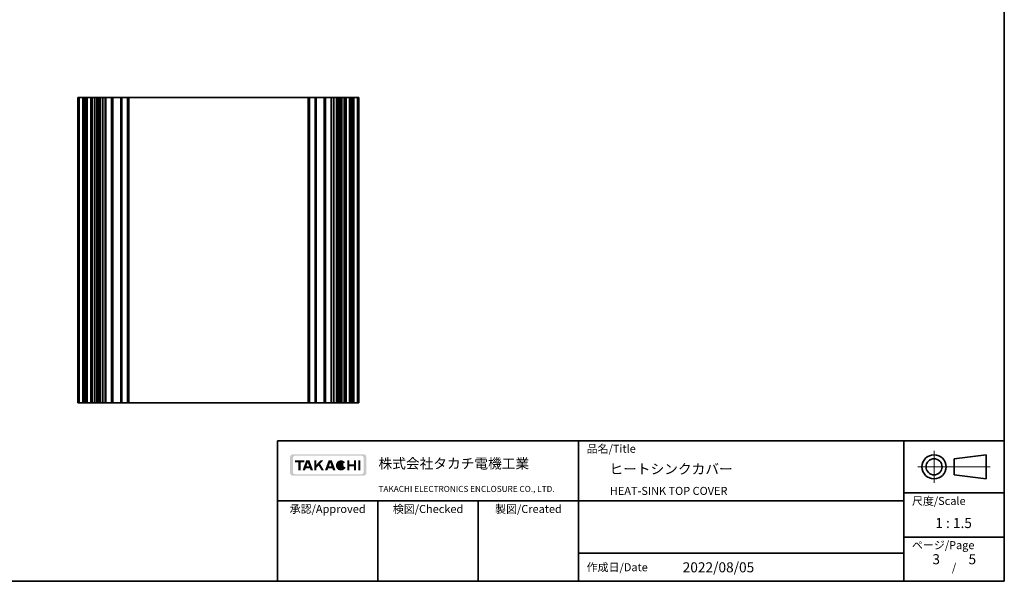
# Model space of a CAD drawing. Units: millimetres. Extents: x 22 to 3190, y 12 to 574.
# Drawn here: x 1629 to 1997, y 12 to 222 of the extents above; entities that cross this region are included whole.
import ezdxf

# ---------------------------------------------------------------- set-up
doc = ezdxf.new("R2010")
doc.units = ezdxf.units.MM
doc.header["$LTSCALE"] = 1.5
for name, color, linetype, lineweight in [('Border (ISO)', 7, 'Continuous', 35), ('Title (ISO)', 7, 'Continuous', 35), ('Visible (ISO)', 7, 'Continuous', 35), ('Visible Narrow (ISO)', 7, 'Continuous', 25)]:
    doc.layers.add(name, color=color, linetype=linetype, lineweight=lineweight)
doc.layers.add('Hatch (ISO)', color=1, linetype='Continuous', lineweight=18, true_color=0xff0000)
doc.styles.add('Note Text (TK)', font='MS PGothic.ttf')
doc.styles.add('文字スタイル67', font='arial.ttf')

# ---------------------------------------------------------------- blocks, each defined once
blk = doc.blocks.new('図面枠 tk図枠')
at = {"layer": 'Border (ISO)'}
for p in [(405.5, 289), (14.5, 8)]:
    blk.add_line(p, (405.5, 8), dxfattribs=at)
blk = doc.blocks.new('表題欄 tk表題欄')
at = {"layer": 'Hatch (ISO)'}
h = blk.add_hatch(color=256, dxfattribs=at)
edge = h.paths.add_edge_path(flags=0)
edge.add_arc((95.58, 236.3), 0.596, 270, 360)
edge.add_line((96.17, 236.3), (96.17, 239.71))
edge.add_arc((95.58, 239.71), 0.596, 0, 90)
edge.add_line((95.58, 240.31), (79.14, 240.31))
edge.add_arc((79.14, 239.71), 0.596, 90, 180)
edge.add_line((78.54, 239.71), (78.54, 236.3))
edge.add_arc((79.14, 236.3), 0.596, 180, 270)
edge.add_line((79.14, 235.7), (95.58, 235.7))
edge = h.paths.add_edge_path()
edge.add_line((77.84, 239.96), (77.84, 236.05))
edge.add_arc((78.54, 236.05), 0.702, 180, 270)
edge.add_line((78.54, 235.35), (96.17, 235.35))
edge.add_arc((96.17, 236.05), 0.702, 270, 360)
edge.add_line((96.87, 236.05), (96.87, 239.96))
edge.add_arc((96.17, 239.96), 0.702, 0, 90)
edge.add_line((96.17, 240.66), (78.54, 240.66))
edge.add_arc((78.54, 239.96), 0.702, 90, 180)
for points in [[(79.07, 239.15), (79.07, 238.66), (79.92, 238.66), (79.92, 236.66), (80.51, 236.66), (80.51, 238.66), (81.36, 238.66), (81.36, 239.15)], [(85.68, 236.66), (84.94, 237.89), (84.42, 237.32), (84.42, 236.66), (83.9, 236.66), (83.9, 239.15), (84.42, 239.15), (84.42, 238.1), (85.39, 239.15), (86.11, 239.15), (85.32, 238.3), (86.3, 236.66)], [(92.09, 239.15), (92.09, 236.66), (92.61, 236.66), (92.61, 237.66), (93.77, 237.66), (93.77, 236.66), (94.29, 236.66), (94.29, 239.15), (93.77, 239.15), (93.77, 238.15), (92.61, 238.15), (92.61, 239.15)], [(94.84, 239.15), (94.84, 236.66), (95.36, 236.66), (95.36, 239.15)]]:
    blk.add_hatch(color=256, dxfattribs=at).paths.add_polyline_path(points)
h = blk.add_hatch(color=256, dxfattribs=at)
h.paths.add_polyline_path([(82.59, 237.71), (81.95, 237.71), (82.27, 238.58)], flags=0)
h.paths.add_polyline_path([(82.78, 237.2), (81.76, 237.2), (81.57, 236.66), (80.95, 236.66), (81.86, 239.15), (82.68, 239.15), (83.59, 236.66), (82.98, 236.66)])
h = blk.add_hatch(color=256, dxfattribs=at)
h.paths.add_polyline_path([(87.53, 237.71), (88.16, 237.71), (87.85, 238.58)], flags=0)
h.paths.add_polyline_path([(87.14, 236.66), (87.34, 237.2), (88.35, 237.2), (88.55, 236.66), (89.17, 236.66), (88.25, 239.15), (87.44, 239.15), (86.52, 236.66)])
h = blk.add_hatch(color=256, dxfattribs=at)
edge = h.paths.add_edge_path()
edge.add_arc((90.52, 237.9), 1.27, 38.5505, 336.582)
edge.add_line((91.69, 237.4), (91.17, 237.62))
edge.add_ellipse((90.52, 237.9), major_axis=(0, -0.8), ratio=0.867347, start_angle=124.651, end_angle=429.4109, ccw=False)
edge.add_line((91.09, 238.36), (91.52, 238.7))
at = {"layer": 'Title (ISO)'}
for p, q in [((74.71, 244.05), (255.71, 244.05)), ((74.71, 209.05), (74.71, 244.05)), ((149.71, 244.05), (149.71, 209.05)), ((230.71, 244.05), (230.71, 209.05)), ((255.71, 244.05), (255.71, 209.05)), ((243.21, 239.55), (251.21, 240.55)), ((251.21, 234.55), (251.21, 240.55)), ((243.21, 239.55), (243.21, 235.55)), ((243.21, 235.55), (251.21, 234.55)), ((230.71, 231.05), (255.71, 231.05)), ((74.71, 229.05), (230.71, 229.05)), ((99.71, 229.05), (99.71, 209.05)), ((124.71, 229.05), (124.71, 209.05)), ((230.71, 220.05), (255.71, 220.05)), ((149.71, 216.05), (230.71, 216.05)), ((255.71, 209.05), (74.71, 209.05))]:
    blk.add_line(p, q, dxfattribs=at)
at = {"layer": 'Title (ISO)', "color": 4, "linetype": 'Continuous', "lineweight": 18, "true_color": 0x00ffff}
for p, q in [((238.21, 241.55), (238.21, 233.55)), ((252.21, 237.55), (234.21, 237.55))]:
    blk.add_line(p, q, dxfattribs=at)
at = {"layer": 'Title (ISO)'}
for radius in [3, 2]:
    blk.add_circle((238.21, 237.55), radius, dxfattribs=at)
at = {"layer": 'Title (ISO)', "color": 1, "true_color": 0xff0000, "char_height": 2, "line_spacing_factor": 1.5, "style": 'Note Text (TK)'}
for s, insert, attachment_point in [('\\fＭＳ Ｐゴシック|b0|i0;{\\H2.0000;品名/Title}', (151.71, 242.05), 4), ('\\fＭＳ Ｐゴシック|b0|i0;{\\H2.0000;承認/Approved}', (87.21, 227.05), 5), ('\\fＭＳ Ｐゴシック|b0|i0;{\\H2.0000;検図/Checked}', (112.21, 227.05), 5), ('\\fＭＳ Ｐゴシック|b0|i0;{\\H2.0000;製図/Created}', (137.21, 227.05), 5), ('\\fＭＳ Ｐゴシック|b0|i0;{\\H2.0000;尺度/Scale}', (232.71, 229.05), 4), ('\\fＭＳ Ｐゴシック|b0|i0;{\\H2.0000;ページ/Page}', (232.71, 218.05), 4), ('\\fＭＳ Ｐゴシック|b0|i0;{\\H2.0000;作成日/Date}', (151.71, 212.55), 4)]:
    blk.add_mtext(s, dxfattribs=dict(at, insert=insert, attachment_point=attachment_point))
at = {"layer": 'Title (ISO)', "color": 7, "line_spacing_factor": 1.5, "style": 'Note Text (TK)'}
for s, insert, char_height, attachment_point in [('株式会社タカチ電機工業', (99.87, 238.05), 2.5, 4), ('\\fArial|b0|i0;{\\H1.4986;TAKACHI ELECTRONICS ENCLOSURE CO., LTD.}', (99.87, 232.05), 1.4986, 4), ('\\fＭＳ Ｐゴシック|b0|i0;{\\H2.0000;/}', (243.21, 212.55), 2, 5)]:
    blk.add_mtext(s, dxfattribs=dict(at, insert=insert, char_height=char_height, attachment_point=attachment_point))
at = {"layer": 'Title (ISO)', "color": 7}
for tag, p, height, style in [('<品名>_001', (157.55, 235.82), 2.5, 'Note Text (TK)'), ('<Title>_001', (157.48, 230.55), 2, '文字スタイル67'), ('<尺度>_001', (238, 222.28), 2.5, 'Note Text (TK)'), ('作成日_001', (175.64, 211.28), 2.5, 'Note Text (TK)'), ('<ページ_No.>_001', (237.95, 211.3), 2.5, 'Note Text (TK)'), ('<総ページ数>_001', (246.8, 211.3), 2.5, 'Note Text (TK)')]:
    blk.add_attdef(tag, p, '', height=height, dxfattribs=dict(at, style=style))

msp = doc.modelspace()

# ---------------------------------------------------------------- linework, layer by layer
at = {"layer": 'Visible (ISO)'}
for p, q in [((1755.6635, 192.6649), (1650.6635, 192.6649)), ((1650.6635, 192.6649), (1650.6635, 78.6649)), ((1651.1635, 192.6649), (1651.1635, 78.6649)), ((1652.5635, 192.6649), (1652.5635, 78.6649)), ((1654.1635, 192.6649), (1654.1635, 78.6649)), ((1655.8635, 192.6649), (1655.8635, 78.6649)), ((1656.1635, 192.6649), (1656.1635, 78.6649)), ((1656.9775, 192.6649), (1656.9775, 78.6649)), ((1658.6659, 192.6649), (1658.6659, 78.6649)), ((1660.0159, 192.6649), (1660.0159, 78.6649)), ((1660.8635, 192.6649), (1660.8635, 78.6649)), ((1663.4635, 192.6649), (1663.4635, 78.6649)), ((1666.8635, 192.6649), (1666.8635, 78.6649)), ((1669.4635, 192.6649), (1669.4635, 78.6649)), ((1736.8635, 192.6649), (1736.8635, 78.6649)), ((1739.4635, 192.6649), (1739.4635, 78.6649)), ((1742.8635, 192.6649), (1742.8635, 78.6649)), ((1745.4635, 192.6649), (1745.4635, 78.6649)), ((1746.3112, 192.6649), (1746.3112, 78.6649)), ((1747.6612, 192.6649), (1747.6612, 78.6649)), ((1749.3496, 192.6649), (1749.3496, 78.6649)), ((1750.1635, 192.6649), (1750.1635, 78.6649)), ((1750.4635, 192.6649), (1750.4635, 78.6649)), ((1752.1635, 192.6649), (1752.1635, 78.6649)), ((1753.7635, 192.6649), (1753.7635, 78.6649)), ((1755.1635, 192.6649), (1755.1635, 78.6649)), ((1755.6635, 192.6649), (1755.6635, 78.6649)), ((1650.6635, 78.6649), (1755.6635, 78.6649))]:
    msp.add_line(p, q, dxfattribs=at)
at = {"layer": 'Visible Narrow (ISO)'}
for p, q in [((1650.7635, 192.6649), (1650.7635, 78.6649)), ((1652.8252, 192.6649), (1652.8252, 78.6649)), ((1653.1219, 192.6649), (1653.1219, 78.6649)), ((1653.6052, 192.6649), (1653.6052, 78.6649)), ((1653.9019, 192.6649), (1653.9019, 78.6649)), ((1655.3635, 192.6649), (1655.3635, 78.6649)), ((1657.6202, 192.6649), (1657.6202, 78.6649)), ((1658.1659, 192.6649), (1658.1659, 78.6649)), ((1659.1659, 192.6649), (1659.1659, 78.6649)), ((1661.1635, 192.6649), (1661.1635, 78.6649)), ((1663.1635, 192.6649), (1663.1635, 78.6649)), ((1663.7635, 192.6649), (1663.7635, 78.6649)), ((1666.5635, 192.6649), (1666.5635, 78.6649)), ((1667.1635, 192.6649), (1667.1635, 78.6649)), ((1669.1635, 192.6649), (1669.1635, 78.6649)), ((1669.7635, 192.6649), (1669.7635, 78.6649)), ((1736.5635, 192.6649), (1736.5635, 78.6649)), ((1737.1635, 192.6649), (1737.1635, 78.6649)), ((1739.1635, 192.6649), (1739.1635, 78.6649)), ((1739.7635, 192.6649), (1739.7635, 78.6649)), ((1742.5635, 192.6649), (1742.5635, 78.6649)), ((1743.1635, 192.6649), (1743.1635, 78.6649)), ((1745.1635, 192.6649), (1745.1635, 78.6649)), ((1747.1612, 192.6649), (1747.1612, 78.6649)), ((1748.1612, 192.6649), (1748.1612, 78.6649)), ((1748.7069, 192.6649), (1748.7069, 78.6649)), ((1750.9635, 192.6649), (1750.9635, 78.6649)), ((1752.4252, 192.6649), (1752.4252, 78.6649)), ((1752.7219, 192.6649), (1752.7219, 78.6649)), ((1753.2052, 192.6649), (1753.2052, 78.6649)), ((1753.5019, 192.6649), (1753.5019, 78.6649)), ((1755.5635, 192.6649), (1755.5635, 78.6649))]:
    msp.add_line(p, q, dxfattribs=at)

# ---------------------------------------------------------------- block references
at = {"xscale": 1.5, "yscale": 1.5, "zscale": 1.5}
msp.add_blockref('図面枠 tk図枠', (1388.5, 0), dxfattribs=at)
ref = msp.add_blockref('表題欄 tk表題欄', (1613.1868, -301.5791), dxfattribs=dict(xscale=1.5, yscale=1.5, zscale=1.5))
ref.add_attrib('<品名>_001', 'ヒートシンクカバー', (1849.2599, 52.0504), dxfattribs={"layer": 'Title (ISO)', "color": 7, "height": 3.75, "style": 'Note Text (TK)'})
ref.add_attrib('<尺度>_001', '1 : 1.5', (1970.9901, 31.8857), dxfattribs={"layer": 'Title (ISO)', "color": 7, "height": 3.75, "style": 'Note Text (TK)'})
ref.add_attrib('作成日_001', '2022/08/05', (1876.6136, 15.343), dxfattribs={"layer": 'Title (ISO)', "color": 7, "height": 3.75, "style": 'Note Text (TK)'})
ref.add_attrib('<Title>_001', 'HEAT-SINK TOP COVER', (1849.4144, 44.249), dxfattribs={"layer": 'Title (ISO)', "color": 7, "height": 3, "style": '文字スタイル67'})
ref.add_attrib('<ページ_No.>_001', '3', (1969.8864, 18.375), dxfattribs={"layer": 'Title (ISO)', "color": 7, "height": 3.75, "style": 'Note Text (TK)'})
ref.add_attrib('<総ページ数>_001', '5', (1983.3864, 18.375), dxfattribs={"layer": 'Title (ISO)', "color": 7, "height": 3.75, "style": 'Note Text (TK)'})

doc.saveas('drawing.dxf')
